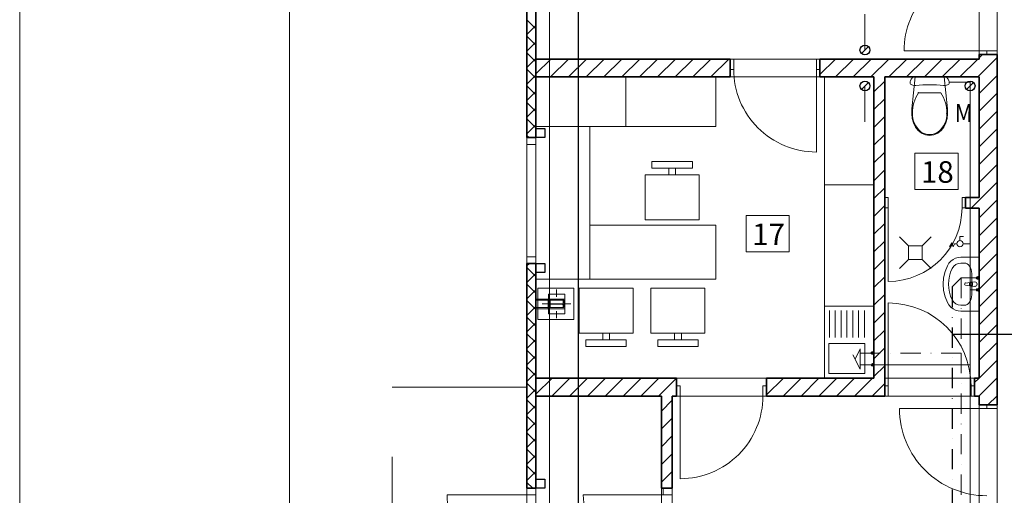
# Model space of a CAD drawing. Units: millimetres. Extents: x -155374 to -138021, y -501303 to -491893.
# Drawn here: x -146431 to -145335, y -495339 to -494809 of the extents above; entities that cross this region are included whole.
import ezdxf

# ---------------------------------------------------------------- set-up
doc = ezdxf.new("R2010")
doc.units = ezdxf.units.MM
doc.header["$MEASUREMENT"] = 0
for name, pattern in [('DASHDOT2', [0.5, 0.25, -0.125, 0, -0.125]), ('DASHED', [75000, 50000, -25000]), ('Przerywana', [564.444447, 282.222223, -282.222223])]:
    doc.linetypes.add(name, pattern=pattern)
for name, color, linetype in [('#WODA PPOŻ', 140, 'Continuous'), ('100', 6, 'Continuous'), ('70', 5, 'Continuous'), ('Elementy Modelu - Strefy', 7, 'Continuous'), ('Konstrukcja - Słupy', 7, 'Continuous'), ('Konstrukcja - Ściany zew', 7, 'Continuous'), ('Tabelka', 7, 'Continuous'), ('Ter_proj', 3, 'Continuous')]:
    doc.layers.add(name, color=color, linetype=linetype)
for name, color, linetype, lineweight in [('#WODA ZIMNA', 5, 'Continuous', 15), ('0_Nr_pióra__7', 7, 'Continuous', 35), ('2D - Ogólne_Nr_pióra__1', 7, 'Continuous', 13), ('2D - Ogólne_Nr_pióra__5', 7, 'Continuous', 25), ('A_cienkie_Nr_pióra__4', 7, 'Continuous', 20), ('A_KRATKA_Nr_pióra__120', 7, 'Continuous', 13), ('A_KRATKA_Nr_pióra__4', 7, 'Continuous', 20), ('Drzwi ArchiCAD_Nr_pióra__23', 7, 'Continuous', 20), ('Drzwi ArchiCAD_Nr_pióra__27', 7, 'Continuous', 35), ('Drzwi ArchiCAD_Nr_pióra__3', 7, 'Continuous', 18), ('H20_PRZEWODY_CIEPLEJ_WODY', 1, 'Continuous', 25), ('Konstrukcja - Dach_Nr_pióra__4', 7, 'Continuous', 20), ('Konstrukcja - Słupy_Nr_pióra__20', 7, 'Continuous', 0), ('Konstrukcja - Słupy_Nr_pióra__4', 7, 'Continuous', 20), ('Konstrukcja - Ściany zew_Nr_pióra__27', 7, 'Continuous', 35), ('Okna ArchiCADa_Nr_pióra__23', 7, 'Continuous', 20), ('Okna ArchiCADa_Nr_pióra__27', 7, 'Continuous', 35), ('Okna ArchiCADa_Nr_pióra__3', 7, 'Continuous', 18), ('Opisy - Tekst_Nr_pióra__1', 7, 'Continuous', 13), ('Opisy - Tekst_Nr_pióra__65', 7, 'Continuous', 20), ('Wnętrze - Umeblowanie_Nr_pióra__1', 7, 'Continuous', 13), ('Wnętrze - Umeblowanie_Nr_pióra__2', 7, 'Continuous', 15), ('Wnętrze - Umeblowanie_Nr_pióra__244', 7, 'Continuous', 13), ('Wnętrze - Umeblowanie_Nr_pióra__4', 7, 'Continuous', 20), ('Wnętrze - Umeblowanie_Nr_pióra__5', 7, 'Continuous', 25), ('Wnętrze - Umeblowanie_Nr_pióra__75', 7, 'Continuous', 20)]:
    doc.layers.add(name, color=color, linetype=linetype, lineweight=lineweight)
doc.styles.add('GENERATED_STYLE_5', font='txt')
doc.styles.add('GENERATED_STYLE_7', font='txt')

msp = doc.modelspace()

# ---------------------------------------------------------------- hatches: boundary and pattern name
at = {"layer": '70'}
for points in [[(-145363.191, -495109.872, -1), (-145366.037, -495109.872, -1)], [(-145480.191, -495193.455, -1), (-145483.037, -495193.455, -1)]]:
    msp.add_hatch(color=256, dxfattribs=at).paths.add_polyline_path(points)
at = {"layer": 'H20_PRZEWODY_CIEPLEJ_WODY', "linetype": 'DASHED'}
for points in [[(-145363.202, -495096.64, 1), (-145366.048, -495096.64, 1)], [(-145480.202, -495180.223, 1), (-145483.048, -495180.223, 1)]]:
    msp.add_hatch(color=1, dxfattribs=at).paths.add_polyline_path(points)
at = {"layer": 'Konstrukcja - Ściany zew', "linetype": 'Continuous', "lineweight": 0}
h = msp.add_hatch(dxfattribs=at)
h.set_pattern_fill('BLOCZKI_CERAMICZNE', color=254, scale=0.1, style=0, pattern_type=2)
h.set_pattern_definition([(45, (-130515.885, -444544.408), (-9.899495, 9.899495), [])])
h.paths.add_polyline_path([(-145468.203, -495208.026), (-145468.203, -494873.026), (-145480.203, -494873.026), (-145480.203, -495208.026)])

# ---------------------------------------------------------------- linework, layer by layer
at = {"layer": '#WODA PPOŻ'}
msp.add_line((-145809.27, -494466.19), (-145809.27, -496228.987), dxfattribs=at)
at = {"layer": '#WODA ZIMNA'}
for p, q in [((-145396.502, -494878.895), (-145373.203, -494878.895)), ((-145373.203, -494878.895), (-145373.203, -495914.657)), ((-145373.203, -495109.873), (-145366.038, -495109.873)), ((-145495.632, -495193.456), (-145373.203, -495193.456))]:
    msp.add_line(p, q, dxfattribs=at)
at = {"layer": '#WODA ZIMNA', "color": 1, "linetype": 'DASHDOT2', "ltscale": 90}
for p, q in [((-145383.203, -495096.639), (-145383.203, -495180.222)), ((-145383.203, -495096.639), (-145366.049, -495096.639)), ((-145495.634, -495180.222), (-145383.203, -495180.222)), ((-145383.203, -495180.222), (-145383.203, -495601.222))]:
    msp.add_line(p, q, dxfattribs=at)
at = {"layer": '100', "color": 6}
msp.add_line((-145325.551, -495159.449), (-145393.203, -495159.449), dxfattribs=at)
at = {"layer": '2D - Ogólne_Nr_pióra__1', "color": 254, "linetype": 'Continuous'}
for p, q in [((-145490.203, -494843.026), (-145490.203, -494803.026)), ((-145486.314, -494839.137), (-145494.092, -494846.915)), ((-145494.092, -494886.915), (-145486.314, -494879.137)), ((-145377.092, -494886.915), (-145369.314, -494879.137)), ((-145490.203, -494883.026), (-145490.203, -494923.026)), ((-145373.203, -494883.026), (-145373.203, -494923.026))]:
    msp.add_line(p, q, dxfattribs=at)
at = {"layer": '2D - Ogólne_Nr_pióra__5', "color": 254, "linetype": 'Continuous'}
for centre in [(-145490.203, -494843.026), (-145490.203, -494883.026), (-145373.203, -494883.026)]:
    msp.add_circle(centre, 5.5, dxfattribs=at)
at = {"layer": '70'}
for centre in [(-145364.615, -495109.873), (-145481.615, -495193.456)]:
    msp.add_circle(centre, 1.423, dxfattribs=at)
at = {"layer": 'A_cienkie_Nr_pióra__4', "color": 6, "linetype": 'Continuous'}
msp.add_line((-145384.538, -495050.46), (-145380.505, -495050.46), dxfattribs=at)
at = {"layer": 'A_KRATKA_Nr_pióra__120', "color": 254, "linetype": 'Continuous'}
for p, q in [((-145441.62, -495061.026), (-145451.62, -495051.026)), ((-145426.62, -495061.026), (-145416.62, -495051.026)), ((-145441.62, -495076.026), (-145441.62, -495061.026)), ((-145441.62, -495061.026), (-145426.62, -495061.026)), ((-145426.62, -495061.026), (-145426.62, -495076.026)), ((-145441.62, -495076.026), (-145451.62, -495086.026)), ((-145426.62, -495076.026), (-145441.62, -495076.026)), ((-145416.62, -495086.026), (-145426.62, -495076.026))]:
    msp.add_line(p, q, dxfattribs=at)
at = {"layer": 'A_KRATKA_Nr_pióra__4', "color": 6, "linetype": 'Continuous'}
for p, q in [((-145393.453, -495057.465), (-145396.001, -495061.922)), ((-145392.18, -495062.134), (-145393.453, -495057.465)), ((-145384.538, -495055.097), (-145384.538, -495050.46)), ((-145390.694, -495058.526), (-145392.18, -495062.134)), ((-145387.968, -495058.526), (-145390.694, -495058.526)), ((-145373.203, -495058.526), (-145381.109, -495058.526))]:
    msp.add_line(p, q, dxfattribs=at)
for start, end in [(0, 180), (180, 0)]:
    msp.add_arc((-145384.538, -495058.526), 3.429, start, end, dxfattribs=at)
at = {"layer": 'Drzwi ArchiCAD_Nr_pióra__23', "color": 254, "linetype": 'Continuous'}
for p, q in [((-145354.703, -494848.026), (-145354.703, -494844.026)), ((-145354.703, -494844.026), (-145343.203, -494844.026)), ((-145343.203, -494848.026), (-145354.703, -494848.026)), ((-145343.203, -494844.026), (-145343.203, -494848.026)), ((-145640.203, -494853.026), (-145636.203, -494853.026)), ((-145640.203, -494864.526), (-145640.203, -494853.026)), ((-145636.203, -494853.026), (-145636.203, -494864.526)), ((-145544.203, -494864.526), (-145544.203, -494853.026)), ((-145544.203, -494853.026), (-145540.203, -494853.026)), ((-145540.203, -494853.026), (-145540.203, -494864.526)), ((-145636.203, -494864.526), (-145640.203, -494864.526)), ((-145540.203, -494864.526), (-145544.203, -494864.526)), ((-145464.203, -495007.026), (-145468.203, -495007.026)), ((-145468.203, -495007.026), (-145468.203, -495018.526)), ((-145464.203, -495018.526), (-145464.203, -495007.026)), ((-145378.203, -495007.026), (-145382.203, -495007.026)), ((-145382.203, -495007.026), (-145382.203, -495018.526)), ((-145378.203, -495018.526), (-145378.203, -495007.026)), ((-145468.203, -495018.526), (-145464.203, -495018.526)), ((-145382.203, -495018.526), (-145378.203, -495018.526)), ((-145695.703, -495216.526), (-145699.703, -495216.526)), ((-145699.703, -495216.526), (-145699.703, -495228.026)), ((-145695.703, -495228.026), (-145695.703, -495216.526)), ((-145599.703, -495216.526), (-145603.703, -495216.526)), ((-145603.703, -495216.526), (-145603.703, -495228.026)), ((-145599.703, -495228.026), (-145599.703, -495216.526)), ((-145468.203, -495216.526), (-145464.203, -495216.526)), ((-145468.203, -495228.026), (-145468.203, -495216.526)), ((-145464.203, -495216.526), (-145464.203, -495228.026)), ((-145372.203, -495228.026), (-145372.203, -495216.526)), ((-145372.203, -495216.526), (-145368.203, -495216.526)), ((-145368.203, -495216.526), (-145368.203, -495228.026)), ((-145699.703, -495228.026), (-145695.703, -495228.026)), ((-145603.703, -495228.026), (-145599.703, -495228.026)), ((-145464.203, -495228.026), (-145468.203, -495228.026)), ((-145368.203, -495228.026), (-145372.203, -495228.026)), ((-145354.703, -495238.026), (-145354.703, -495242.026)), ((-145343.203, -495238.026), (-145354.703, -495238.026)), ((-145354.703, -495242.026), (-145343.203, -495242.026)), ((-145343.203, -495242.026), (-145343.203, -495238.026)), ((-145866.203, -495330.526), (-145866.203, -495338.026)), ((-145856.203, -495330.526), (-145866.203, -495330.526)), ((-145856.203, -495338.026), (-145856.203, -495330.526)), ((-145714.703, -495330.526), (-145714.703, -495338.026)), ((-145704.703, -495330.526), (-145714.703, -495330.526)), ((-145704.703, -495338.026), (-145704.703, -495330.526)), ((-145866.203, -495338.026), (-145856.203, -495338.026)), ((-145714.703, -495338.026), (-145704.703, -495338.026))]:
    msp.add_line(p, q, dxfattribs=at)
at = {"layer": 'Drzwi ArchiCAD_Nr_pióra__27', "color": 254, "linetype": 'Continuous'}
for p, q in [((-145343.203, -494848.026), (-145354.703, -494848.026)), ((-145640.203, -494853.026), (-145640.203, -494864.526)), ((-145540.203, -494853.026), (-145540.203, -494864.526)), ((-145468.203, -495007.026), (-145468.203, -495018.526)), ((-145378.203, -495007.026), (-145378.203, -495018.526)), ((-145699.703, -495228.026), (-145699.703, -495216.526)), ((-145599.703, -495228.026), (-145599.703, -495216.526)), ((-145468.203, -495228.026), (-145468.203, -495216.526)), ((-145368.203, -495228.026), (-145368.203, -495216.526)), ((-145343.203, -495238.026), (-145354.703, -495238.026)), ((-145856.203, -495330.526), (-145866.203, -495330.526)), ((-145704.703, -495330.526), (-145714.703, -495330.526))]:
    msp.add_line(p, q, dxfattribs=at)
at = {"layer": 'Drzwi ArchiCAD_Nr_pióra__3', "color": 254, "linetype": 'Continuous'}
for p, q in [((-145354.703, -494844.026), (-145446.703, -494844.026)), ((-145544.203, -494864.526), (-145544.203, -494956.526)), ((-145464.203, -495018.526), (-145464.203, -495100.526)), ((-145464.203, -495216.526), (-145464.203, -495124.526)), ((-145695.703, -495228.026), (-145695.703, -495320.026)), ((-145354.703, -495242.026), (-145451.703, -495242.026)), ((-145866.203, -495338.026), (-145955.003, -495338.026)), ((-145714.703, -495338.026), (-145803.503, -495338.026))]:
    msp.add_line(p, q, dxfattribs=at)
at = {"layer": 'Drzwi ArchiCAD_Nr_pióra__3', "color": 254, "linetype": 'Continuous', "extrusion": (0, 0, -1)}
for centre, major_axis, start_param, end_param in [((-145354.703, -494844.026), (-65.054, 65.054), 5.49778714, 7.06858347), ((-145544.203, -494864.526), (65.054, 65.054), 2.35619449, 3.92699082), ((-145464.203, -495216.526), (65.054, 65.054), -0.78539816, 0.78539816)]:
    msp.add_ellipse(centre, major_axis=major_axis, ratio=1, start_param=start_param, end_param=end_param, dxfattribs=at)
at = {"layer": 'Drzwi ArchiCAD_Nr_pióra__3', "color": 254, "linetype": 'Continuous'}
for centre, major_axis, start_param, end_param in [((-145464.203, -495018.526), (57.983, 57.983), 3.92699082, 5.49778714), ((-145695.703, -495228.026), (-65.054, 65.054), 2.35619449, 3.92699082), ((-145354.703, -495242.026), (-68.589, 68.589), 0.78539816, 2.35619449), ((-145866.203, -495338.026), (62.791, 62.791), 2.35619449, 3.92699082), ((-145714.703, -495338.026), (62.791, 62.791), 2.35619449, 3.92699082)]:
    msp.add_ellipse(centre, major_axis=major_axis, ratio=1, start_param=start_param, end_param=end_param, dxfattribs=at)
at = {"layer": 'Elementy Modelu - Strefy', "color": 254, "linetype": 'Continuous', "lineweight": 0}
for p, q in [((-145856.203, -494518.026), (-145856.203, -494853.026)), ((-145343.203, -494518.026), (-145343.203, -496065.526)), ((-145363.203, -494853.026), (-145363.203, -494725.526)), ((-145856.203, -494853.026), (-145363.203, -494853.026)), ((-145480.203, -494873.026), (-145856.203, -494873.026)), ((-145856.203, -494873.026), (-145856.203, -495208.026)), ((-145480.203, -495208.026), (-145480.203, -494873.026)), ((-145468.203, -494873.026), (-145468.203, -495007.026)), ((-145363.203, -494873.026), (-145468.203, -494873.026)), ((-145363.203, -495007.026), (-145363.203, -494873.026)), ((-145468.203, -495007.026), (-145468.203, -495208.026)), ((-145378.203, -495019.026), (-145378.203, -495007.026)), ((-145378.203, -495007.026), (-145363.203, -495007.026)), ((-145363.203, -495019.026), (-145378.203, -495019.026)), ((-145363.203, -495208.026), (-145363.203, -495019.026)), ((-145856.203, -495208.026), (-145480.203, -495208.026)), ((-145468.203, -495208.026), (-145363.203, -495208.026)), ((-145716.703, -495228.026), (-145856.203, -495228.026)), ((-145856.203, -495228.026), (-145856.203, -495565.526)), ((-145716.703, -495565.526), (-145716.703, -495228.026)), ((-145704.703, -495228.026), (-145704.703, -495565.526)), ((-145363.203, -495228.026), (-145704.703, -495228.026)), ((-145363.203, -495565.526), (-145363.203, -495228.026))]:
    msp.add_line(p, q, dxfattribs=at)
at = {"layer": 'H20_PRZEWODY_CIEPLEJ_WODY', "color": 1, "linetype": 'DASHED'}
for centre in [(-145364.626, -495096.639), (-145481.626, -495180.222)]:
    msp.add_circle(centre, 1.423, dxfattribs=at)
at = {"layer": 'Konstrukcja - Dach_Nr_pióra__4', "color": 254, "linetype": 'Continuous'}
for p, q in [((-145756.203, -494928.026), (-145756.203, -494873.026)), ((-145656.203, -494928.026), (-145656.203, -494873.026)), ((-145535.203, -495208.026), (-145535.203, -494873.026)), ((-145856.203, -494928.026), (-145756.203, -494928.026)), ((-145856.203, -495098.026), (-145856.203, -494928.026)), ((-145856.203, -494928.026), (-145796.203, -494928.026)), ((-145796.203, -494928.026), (-145796.203, -495098.026)), ((-145756.203, -494928.026), (-145656.203, -494928.026)), ((-145535.203, -494993.026), (-145480.203, -494993.026)), ((-145796.203, -495098.026), (-145796.203, -495038.026)), ((-145796.203, -495038.026), (-145656.203, -495038.026)), ((-145656.203, -495038.026), (-145656.203, -495098.026)), ((-145796.203, -495098.026), (-145856.203, -495098.026)), ((-145656.203, -495098.026), (-145796.203, -495098.026))]:
    msp.add_line(p, q, dxfattribs=at)
at = {"layer": 'Konstrukcja - Dach_Nr_pióra__4', "color": 254, "linetype": 'Przerywana'}
for p, q in [((-146016.203, -495578.026), (-146016.203, -495218.026)), ((-146016.203, -495218.026), (-145866.203, -495218.026)), ((-145866.203, -495218.026), (-145866.203, -495578.026))]:
    msp.add_line(p, q, dxfattribs=at)
at = {"layer": 'Konstrukcja - Słupy', "color": 254, "linetype": 'Continuous', "lineweight": 0}
msp.add_line((-145841.203, -495126.07), (-145840.161, -495125.028), dxfattribs=at)
at = {"layer": 'Konstrukcja - Słupy_Nr_pióra__20', "color": 254, "linetype": 'Continuous'}
for p, q in [((-145833.203, -495117.526), (-145833.203, -495109.526)), ((-145841.203, -495125.526), (-145849.203, -495125.526)), ((-145833.203, -495133.526), (-145833.203, -495141.526)), ((-145825.203, -495125.526), (-145817.203, -495125.526))]:
    msp.add_line(p, q, dxfattribs=at)
msp.add_point((-145833.203, -495125.526), dxfattribs=at)
at = {"layer": 'Konstrukcja - Słupy_Nr_pióra__4', "color": 254, "linetype": 'Continuous'}
for p, q in [((-145841.203, -495121.426), (-145841.203, -495129.626)), ((-145840.463, -495121.426), (-145841.203, -495121.426)), ((-145840.463, -495124.376), (-145840.463, -495121.426)), ((-145825.203, -495121.426), (-145825.943, -495121.426)), ((-145825.943, -495121.426), (-145825.943, -495124.376)), ((-145825.203, -495129.626), (-145825.203, -495121.426)), ((-145841.203, -495129.626), (-145840.463, -495129.626)), ((-145840.2, -495125.012), (-145840.463, -495124.376)), ((-145840.463, -495126.677), (-145840.2, -495126.04)), ((-145840.463, -495129.626), (-145840.463, -495126.677)), ((-145839.563, -495125.276), (-145840.2, -495125.012)), ((-145840.2, -495126.04), (-145839.563, -495125.777)), ((-145826.843, -495125.276), (-145839.563, -495125.276)), ((-145839.563, -495125.777), (-145826.843, -495125.777)), ((-145826.207, -495125.012), (-145826.843, -495125.276)), ((-145826.843, -495125.777), (-145826.207, -495126.04)), ((-145825.943, -495124.376), (-145826.207, -495125.012)), ((-145826.207, -495126.04), (-145825.943, -495126.677)), ((-145825.943, -495126.677), (-145825.943, -495129.626)), ((-145825.943, -495129.626), (-145825.203, -495129.626))]:
    msp.add_line(p, q, dxfattribs=at)
at = {"layer": 'Konstrukcja - Ściany zew', "color": 254, "linetype": 'Continuous', "lineweight": 0}
for p, q in [((-145856.203, -494819.353), (-145866.203, -494809.353)), ((-145866.203, -494825.8), (-145856.203, -494815.8)), ((-145856.203, -494837.738), (-145866.203, -494827.738)), ((-145866.203, -494844.185), (-145856.203, -494834.185)), ((-145856.203, -494856.123), (-145866.203, -494846.123)), ((-145363.203, -494851.717), (-145359.512, -494848.026)), ((-145866.203, -494862.569), (-145856.203, -494852.569)), ((-145856.203, -494869.541), (-145839.688, -494853.026)), ((-145839.889, -494873.026), (-145819.889, -494853.026)), ((-145820.09, -494873.026), (-145800.09, -494853.026)), ((-145800.291, -494873.026), (-145780.291, -494853.026)), ((-145780.492, -494873.026), (-145760.492, -494853.026)), ((-145760.693, -494873.026), (-145740.693, -494853.026)), ((-145740.894, -494873.026), (-145720.894, -494853.026)), ((-145721.095, -494873.026), (-145701.095, -494853.026)), ((-145701.296, -494873.026), (-145681.296, -494853.026)), ((-145681.497, -494873.026), (-145661.497, -494853.026)), ((-145661.698, -494873.026), (-145641.698, -494853.026)), ((-145540.203, -494870.325), (-145522.904, -494853.026)), ((-145523.105, -494873.026), (-145503.105, -494853.026)), ((-145503.306, -494873.026), (-145483.306, -494853.026)), ((-145483.507, -494873.026), (-145463.507, -494853.026)), ((-145463.708, -494873.026), (-145443.708, -494853.026)), ((-145443.909, -494873.026), (-145423.909, -494853.026)), ((-145424.11, -494873.026), (-145404.11, -494853.026)), ((-145404.311, -494873.026), (-145384.311, -494853.026)), ((-145384.512, -494873.026), (-145364.512, -494853.026)), ((-145363.203, -494871.516), (-145343.203, -494851.516)), ((-145856.203, -494874.508), (-145866.203, -494864.508)), ((-145866.203, -494880.954), (-145856.203, -494870.954)), ((-145641.899, -494873.026), (-145640.203, -494871.33)), ((-145364.713, -494873.026), (-145363.203, -494871.516)), ((-145363.203, -494891.315), (-145343.203, -494871.315)), ((-145856.203, -494892.892), (-145866.203, -494882.892)), ((-145866.203, -494899.339), (-145856.203, -494889.339)), ((-145363.203, -494911.114), (-145343.203, -494891.114)), ((-145856.203, -494911.277), (-145866.203, -494901.277)), ((-145866.203, -494917.724), (-145856.203, -494907.724)), ((-145363.203, -494930.913), (-145343.203, -494910.913)), ((-145856.203, -494929.662), (-145866.203, -494919.662)), ((-145866.203, -494936.108), (-145856.203, -494926.108)), ((-145363.203, -494950.712), (-145343.203, -494930.712)), ((-145863.724, -494940.526), (-145866.203, -494938.047)), ((-145363.203, -494970.511), (-145343.203, -494950.511)), ((-145363.203, -494990.31), (-145343.203, -494970.31)), ((-145363.203, -495010.109), (-145343.203, -494990.109)), ((-145372.12, -495019.026), (-145363.203, -495010.109)), ((-145363.203, -495029.908), (-145343.203, -495009.908)), ((-145363.203, -495049.707), (-145343.203, -495029.707)), ((-145363.203, -495069.506), (-145343.203, -495049.506)), ((-145363.203, -495089.305), (-145343.203, -495069.305)), ((-145866.203, -495083.187), (-145863.543, -495080.526)), ((-145856.203, -495095.125), (-145866.203, -495085.125)), ((-145363.203, -495109.104), (-145343.203, -495089.104)), ((-145866.203, -495101.571), (-145856.203, -495091.571)), ((-145856.203, -495113.51), (-145866.203, -495103.51)), ((-145866.203, -495119.956), (-145856.203, -495109.956)), ((-145363.203, -495128.903), (-145343.203, -495108.903)), ((-145856.203, -495131.895), (-145866.203, -495121.895)), ((-145866.203, -495138.341), (-145856.203, -495128.341)), ((-145363.203, -495148.702), (-145343.203, -495128.702)), ((-145856.203, -495150.279), (-145866.203, -495140.279)), ((-145866.203, -495156.726), (-145856.203, -495146.726)), ((-145363.203, -495168.501), (-145343.203, -495148.501)), ((-145856.203, -495168.664), (-145866.203, -495158.664)), ((-145866.203, -495175.111), (-145856.203, -495165.111)), ((-145856.203, -495187.049), (-145866.203, -495177.049)), ((-145363.203, -495188.3), (-145343.203, -495168.3)), ((-145866.203, -495193.495), (-145856.203, -495183.495)), ((-145363.203, -495208.099), (-145343.203, -495188.099)), ((-145856.203, -495205.434), (-145866.203, -495195.434)), ((-145866.203, -495211.88), (-145856.203, -495201.88)), ((-145856.203, -495225.923), (-145838.306, -495208.026)), ((-145838.507, -495228.026), (-145818.507, -495208.026)), ((-145818.708, -495228.026), (-145798.708, -495208.026)), ((-145798.909, -495228.026), (-145778.909, -495208.026)), ((-145779.11, -495228.026), (-145759.11, -495208.026)), ((-145759.311, -495228.026), (-145739.311, -495208.026)), ((-145739.512, -495228.026), (-145719.512, -495208.026)), ((-145719.713, -495228.026), (-145699.713, -495208.026)), ((-145599.703, -495226.81), (-145580.919, -495208.026)), ((-145581.12, -495228.026), (-145561.12, -495208.026)), ((-145561.321, -495228.026), (-145541.321, -495208.026)), ((-145541.522, -495228.026), (-145521.522, -495208.026)), ((-145521.723, -495228.026), (-145501.723, -495208.026)), ((-145501.924, -495228.026), (-145481.924, -495208.026)), ((-145368.203, -495213.099), (-145363.203, -495208.099)), ((-145363.203, -495227.898), (-145343.203, -495207.898)), ((-145856.203, -495223.818), (-145866.203, -495213.818)), ((-145866.203, -495230.265), (-145856.203, -495220.265)), ((-145482.125, -495228.026), (-145468.203, -495214.104)), ((-145856.203, -495242.203), (-145866.203, -495232.203)), ((-145716.703, -495244.815), (-145704.703, -495232.815)), ((-145699.914, -495228.026), (-145699.703, -495227.815)), ((-145363.331, -495228.026), (-145363.203, -495227.898)), ((-145353.532, -495238.026), (-145343.203, -495227.697)), ((-145866.203, -495248.65), (-145856.203, -495238.65)), ((-145856.203, -495260.588), (-145866.203, -495250.588)), ((-145716.703, -495264.614), (-145704.703, -495252.614)), ((-145866.203, -495267.034), (-145856.203, -495257.034)), ((-145856.203, -495278.973), (-145866.203, -495268.973)), ((-145866.203, -495285.419), (-145856.203, -495275.419)), ((-145716.703, -495284.413), (-145704.703, -495272.413)), ((-145856.203, -495297.358), (-145866.203, -495287.358)), ((-145866.203, -495303.804), (-145856.203, -495293.804)), ((-145716.703, -495304.212), (-145704.703, -495292.212)), ((-145856.203, -495315.742), (-145866.203, -495305.742)), ((-145866.203, -495322.189), (-145856.203, -495312.189)), ((-145716.703, -495324.011), (-145704.703, -495312.011)), ((-145859.805, -495330.526), (-145866.203, -495324.127))]:
    msp.add_line(p, q, dxfattribs=at)
at = {"layer": 'Konstrukcja - Ściany zew_Nr_pióra__27', "color": 254, "linetype": 'Continuous'}
for p, q in [((-145866.203, -494700.526), (-145866.203, -494940.526)), ((-145856.203, -494940.526), (-145856.203, -494700.526)), ((-145354.703, -494848.026), (-145363.203, -494848.026)), ((-145363.203, -494848.026), (-145363.203, -494853.026)), ((-145343.203, -494848.026), (-145354.703, -494848.026)), ((-145343.203, -495238.026), (-145343.203, -494848.026)), ((-145640.203, -494853.026), (-145856.203, -494853.026)), ((-145856.203, -494853.026), (-145856.203, -494873.026)), ((-145640.203, -494853.026), (-145640.203, -494864.526)), ((-145540.203, -494853.026), (-145540.203, -494864.526)), ((-145363.203, -494853.026), (-145540.203, -494853.026)), ((-145640.203, -494864.526), (-145640.203, -494873.026)), ((-145540.203, -494864.526), (-145540.203, -494873.026)), ((-145856.203, -494873.026), (-145640.203, -494873.026)), ((-145540.203, -494873.026), (-145480.203, -494873.026)), ((-145468.203, -494873.026), (-145363.203, -494873.026)), ((-145363.203, -494873.026), (-145363.203, -495007.026)), ((-145866.203, -494940.526), (-145856.203, -494940.526)), ((-145856.203, -494940.526), (-145856.203, -494938.526)), ((-145468.203, -495007.026), (-145468.203, -495018.526)), ((-145378.203, -495007.026), (-145378.203, -495018.526)), ((-145363.203, -495007.026), (-145378.203, -495007.026)), ((-145468.203, -495018.526), (-145468.203, -495019.026)), ((-145378.203, -495018.526), (-145378.203, -495019.026)), ((-145378.203, -495019.026), (-145363.203, -495019.026)), ((-145363.203, -495019.026), (-145363.203, -495208.026)), ((-145866.203, -495080.526), (-145856.203, -495080.526)), ((-145866.203, -495080.526), (-145866.203, -495330.526)), ((-145856.203, -495080.526), (-145856.203, -495082.526)), ((-145856.203, -495330.526), (-145856.203, -495080.526)), ((-145699.703, -495208.026), (-145856.203, -495208.026)), ((-145856.203, -495208.026), (-145856.203, -495228.026)), ((-145699.703, -495216.526), (-145699.703, -495208.026)), ((-145599.703, -495216.526), (-145599.703, -495208.026)), ((-145480.203, -495208.026), (-145599.703, -495208.026)), ((-145468.203, -495216.526), (-145468.203, -495208.026)), ((-145368.203, -495216.526), (-145368.203, -495208.026)), ((-145363.203, -495208.026), (-145368.203, -495208.026)), ((-145699.703, -495228.026), (-145699.703, -495216.526)), ((-145599.703, -495228.026), (-145599.703, -495216.526)), ((-145468.203, -495228.026), (-145468.203, -495216.526)), ((-145368.203, -495228.026), (-145368.203, -495216.526)), ((-145856.203, -495228.026), (-145716.703, -495228.026)), ((-145716.703, -495228.026), (-145716.703, -495330.526)), ((-145704.703, -495228.026), (-145699.703, -495228.026)), ((-145704.703, -495330.526), (-145704.703, -495228.026)), ((-145599.703, -495228.026), (-145468.203, -495228.026)), ((-145368.203, -495228.026), (-145363.203, -495228.026)), ((-145363.203, -495228.026), (-145363.203, -495238.026)), ((-145354.703, -495238.026), (-145363.203, -495238.026)), ((-145343.203, -495238.026), (-145354.703, -495238.026)), ((-145856.203, -495330.526), (-145866.203, -495330.526)), ((-145714.703, -495330.526), (-145716.703, -495330.526)), ((-145704.703, -495330.526), (-145714.703, -495330.526))]:
    msp.add_line(p, q, dxfattribs=at)
at = {"layer": 'Konstrukcja - Ściany zew_Nr_pióra__27', "color": 254, "linetype": 'Continuous', "flags": 128}
for points in [[(-145480.203, -494873.026), (-145480.203, -495208.026)], [(-145468.203, -495007.026), (-145468.203, -494873.026)], [(-145468.203, -495208.026), (-145468.203, -495019.026)]]:
    msp.add_lwpolyline(points, dxfattribs=at)
at = {"layer": 'Okna ArchiCADa_Nr_pióra__23', "color": 254, "linetype": 'Continuous'}
for p, q in [((-145866.203, -494948.026), (-145866.203, -494940.526)), ((-145856.203, -494948.026), (-145866.203, -494948.026)), ((-145856.203, -494940.526), (-145856.203, -494948.026)), ((-145866.203, -495080.526), (-145866.203, -495073.026)), ((-145866.203, -495073.026), (-145856.203, -495073.026)), ((-145856.203, -495073.026), (-145856.203, -495080.526))]:
    msp.add_line(p, q, dxfattribs=at)
at = {"layer": 'Okna ArchiCADa_Nr_pióra__27', "color": 254, "linetype": 'Continuous'}
for p, q in [((-145866.203, -494940.526), (-145856.203, -494940.526)), ((-145866.203, -495080.526), (-145856.203, -495080.526))]:
    msp.add_line(p, q, dxfattribs=at)
at = {"layer": 'Okna ArchiCADa_Nr_pióra__3', "color": 254, "linetype": 'Continuous'}
for p, q in [((-145866.203, -494940.526), (-145866.203, -495080.526)), ((-145866.203, -495073.026), (-145866.203, -494948.026)), ((-145856.203, -494940.526), (-145856.203, -495080.526)), ((-145856.203, -494948.026), (-145856.203, -495073.026))]:
    msp.add_line(p, q, dxfattribs=at)
at = {"layer": 'Opisy - Tekst_Nr_pióra__65', "color": 254, "linetype": 'Continuous'}
for p, q in [((-145434.635, -494957.623), (-145386.635, -494957.623)), ((-145434.635, -494998.123), (-145434.635, -494957.623)), ((-145386.635, -494957.623), (-145386.635, -494998.123)), ((-145386.635, -494998.123), (-145434.635, -494998.123)), ((-145622.448, -495027.028), (-145574.448, -495027.028)), ((-145622.448, -495067.528), (-145622.448, -495027.028)), ((-145574.448, -495027.028), (-145574.448, -495067.528)), ((-145574.448, -495067.528), (-145622.448, -495067.528))]:
    msp.add_line(p, q, dxfattribs=at)
at = {"layer": 'Tabelka', "color": 2, "lineweight": 15}
msp.add_line((-146130.515, -491993.41), (-146130.515, -497733.41), dxfattribs=at)
at = {"layer": 'Ter_proj', "color": 3, "linetype": 'DASHDOT2', "ltscale": 90}
for q in [(-145383.203, -495096.639), (-145393.203, -495881.526)]:
    msp.add_line((-145393.203, -495106.639), q, dxfattribs=at)
at = {"layer": 'Wnętrze - Umeblowanie_Nr_pióra__1', "color": 2, "linetype": 'Continuous', "flags": 128}
msp.add_lwpolyline([(-146430.515, -491893.41), (-138020.515, -491893.41), (-138020.515, -497833.41), (-146430.515, -497833.41)], close=True, dxfattribs=at)
at = {"layer": 'Wnętrze - Umeblowanie_Nr_pióra__2', "color": 254, "linetype": 'Continuous'}
for p, q in [((-145841.203, -492710.526), (-145841.203, -496260.526)), ((-145842.453, -495120.176), (-145856.203, -495120.176)), ((-145842.453, -495121.426), (-145856.203, -495121.426)), ((-145823.953, -495120.176), (-145842.453, -495120.176)), ((-145842.453, -495120.176), (-145842.453, -495130.876)), ((-145825.203, -495121.426), (-145841.203, -495121.426)), ((-145841.203, -495121.426), (-145841.203, -495129.626)), ((-145825.203, -495129.626), (-145825.203, -495121.426)), ((-145823.953, -495130.876), (-145823.953, -495120.176)), ((-145842.453, -495129.626), (-145856.203, -495129.626)), ((-145842.453, -495130.876), (-145856.203, -495130.876)), ((-145842.453, -495130.876), (-145823.953, -495130.876)), ((-145841.203, -495129.626), (-145825.203, -495129.626))]:
    msp.add_line(p, q, dxfattribs=at)
at = {"layer": 'Wnętrze - Umeblowanie_Nr_pióra__2', "color": 6, "linetype": 'Continuous'}
for p, q in [((-145495.635, -495175.679), (-145501.233, -495186.879)), ((-145495.635, -495175.679), (-145495.632, -495198.079)), ((-145503.565, -495182.217), (-145495.632, -495198.079))]:
    msp.add_line(p, q, dxfattribs=at)
at = {"layer": 'Wnętrze - Umeblowanie_Nr_pióra__244', "color": 254, "linetype": 'Continuous'}
for p, q in [((-145854.203, -495143.026), (-145854.203, -495108.026)), ((-145854.203, -495108.026), (-145814.203, -495108.026)), ((-145814.203, -495108.026), (-145814.203, -495143.026)), ((-145842.203, -495136.526), (-145842.203, -495114.526)), ((-145842.203, -495114.526), (-145824.203, -495114.526)), ((-145824.203, -495114.526), (-145824.203, -495136.526)), ((-145814.203, -495143.026), (-145854.203, -495143.026)), ((-145824.203, -495136.526), (-145842.203, -495136.526))]:
    msp.add_line(p, q, dxfattribs=at)
at = {"layer": 'Wnętrze - Umeblowanie_Nr_pióra__4', "color": 254, "linetype": 'Continuous'}
for p, q in [((-145727.203, -494974.526), (-145727.203, -494967.026)), ((-145727.203, -494967.026), (-145682.203, -494967.026)), ((-145682.203, -494967.026), (-145682.203, -494974.526)), ((-145682.203, -494974.526), (-145727.203, -494974.526)), ((-145708.453, -494982.026), (-145708.453, -494974.526)), ((-145708.453, -494974.526), (-145700.953, -494974.526)), ((-145700.953, -494974.526), (-145700.953, -494982.026)), ((-145734.703, -495032.026), (-145734.703, -494982.026)), ((-145734.703, -494982.026), (-145674.703, -494982.026)), ((-145700.953, -494982.026), (-145708.453, -494982.026)), ((-145674.703, -494982.026), (-145674.703, -495032.026)), ((-145674.703, -495032.026), (-145734.703, -495032.026)), ((-145748.203, -495108.026), (-145808.203, -495108.026)), ((-145808.203, -495108.026), (-145808.203, -495158.026)), ((-145748.203, -495158.026), (-145748.203, -495108.026)), ((-145668.203, -495108.026), (-145728.203, -495108.026)), ((-145728.203, -495108.026), (-145728.203, -495158.026)), ((-145668.203, -495158.026), (-145668.203, -495108.026)), ((-145808.203, -495158.026), (-145748.203, -495158.026)), ((-145755.703, -495165.526), (-145800.703, -495165.526)), ((-145800.703, -495165.526), (-145800.703, -495173.026)), ((-145781.953, -495158.026), (-145781.953, -495165.526)), ((-145774.453, -495158.026), (-145781.953, -495158.026)), ((-145781.953, -495165.526), (-145774.453, -495165.526)), ((-145774.453, -495165.526), (-145774.453, -495158.026)), ((-145755.703, -495173.026), (-145755.703, -495165.526)), ((-145728.203, -495158.026), (-145668.203, -495158.026)), ((-145675.703, -495165.526), (-145720.703, -495165.526)), ((-145720.703, -495165.526), (-145720.703, -495173.026)), ((-145701.953, -495158.026), (-145701.953, -495165.526)), ((-145694.453, -495158.026), (-145701.953, -495158.026)), ((-145701.953, -495165.526), (-145694.453, -495165.526)), ((-145694.453, -495165.526), (-145694.453, -495158.026)), ((-145675.703, -495173.026), (-145675.703, -495165.526)), ((-145800.703, -495173.026), (-145755.703, -495173.026)), ((-145720.703, -495173.026), (-145675.703, -495173.026))]:
    msp.add_line(p, q, dxfattribs=at)
at = {"layer": 'Wnętrze - Umeblowanie_Nr_pióra__4', "color": 6, "linetype": 'Continuous'}
for p, q in [((-145535.203, -495208.026), (-145535.203, -495128.026)), ((-145535.203, -495128.026), (-145480.203, -495128.026)), ((-145529.703, -495163.026), (-145529.703, -495133.026)), ((-145523.203, -495163.026), (-145523.203, -495133.026)), ((-145516.703, -495163.026), (-145516.703, -495133.026)), ((-145510.203, -495163.026), (-145510.203, -495133.026)), ((-145503.703, -495163.026), (-145503.703, -495133.026)), ((-145497.203, -495163.026), (-145497.203, -495133.026)), ((-145490.703, -495163.026), (-145490.703, -495133.026)), ((-145480.203, -495128.026), (-145480.203, -495208.026)), ((-145530.203, -495203.026), (-145530.203, -495169.526)), ((-145530.203, -495169.526), (-145490.203, -495169.526)), ((-145490.203, -495169.526), (-145490.203, -495203.026)), ((-145480.203, -495208.026), (-145535.203, -495208.026)), ((-145490.203, -495203.026), (-145530.203, -495203.026))]:
    msp.add_line(p, q, dxfattribs=at)
at = {"layer": 'Wnętrze - Umeblowanie_Nr_pióra__5', "color": 254, "linetype": 'Continuous'}
for p, q in [((-145856.203, -494940.526), (-145856.203, -494930.526)), ((-145856.203, -494930.526), (-145846.203, -494930.526)), ((-145846.203, -494930.526), (-145846.203, -494940.526)), ((-145846.203, -494940.526), (-145856.203, -494940.526)), ((-145856.203, -495090.526), (-145856.203, -495080.526)), ((-145856.203, -495080.526), (-145846.203, -495080.526)), ((-145846.203, -495090.526), (-145856.203, -495090.526)), ((-145846.203, -495080.526), (-145846.203, -495090.526)), ((-145856.203, -495330.526), (-145856.203, -495320.526)), ((-145856.203, -495320.526), (-145846.203, -495320.526)), ((-145846.203, -495320.526), (-145846.203, -495330.526)), ((-145846.203, -495330.526), (-145856.203, -495330.526))]:
    msp.add_line(p, q, dxfattribs=at)
at = {"layer": 'Wnętrze - Umeblowanie_Nr_pióra__75', "color": 6, "linetype": 'Continuous'}
for p, q in [((-145439.953, -494879.769), (-145439.905, -494878.895)), ((-145439.825, -494880.374), (-145439.953, -494879.769)), ((-145439.905, -494878.895), (-145439.758, -494878.024)), ((-145439.447, -494880.95), (-145439.825, -494880.374)), ((-145439.758, -494878.024), (-145439.514, -494877.159)), ((-145439.514, -494877.159), (-145439.174, -494876.302)), ((-145438.836, -494881.468), (-145439.447, -494880.95)), ((-145439.174, -494876.302), (-145438.739, -494875.458)), ((-145438.024, -494881.904), (-145438.836, -494881.468)), ((-145438.739, -494875.458), (-145438.211, -494874.629)), ((-145438.211, -494874.629), (-145437.59, -494873.817)), ((-145437.05, -494882.235), (-145438.024, -494881.904)), ((-145438.015, -494908.612), (-145434.315, -494873.026)), ((-145437.59, -494873.817), (-145436.88, -494873.026)), ((-145435.96, -494882.445), (-145437.05, -494882.235)), ((-145436.88, -494873.026), (-145399.527, -494873.026)), ((-145434.81, -494882.525), (-145435.96, -494882.445)), ((-145433.653, -494882.471), (-145434.81, -494882.525)), ((-145434.315, -494873.026), (-145402.092, -494873.026)), ((-145429.825, -494882.115), (-145433.653, -494882.471)), ((-145425.967, -494881.86), (-145429.825, -494882.115)), ((-145422.09, -494881.707), (-145425.967, -494881.86)), ((-145418.203, -494881.656), (-145422.09, -494881.707)), ((-145414.317, -494881.707), (-145418.203, -494881.656)), ((-145410.439, -494881.86), (-145414.317, -494881.707)), ((-145406.582, -494882.115), (-145410.439, -494881.86)), ((-145402.753, -494882.471), (-145406.582, -494882.115)), ((-145401.597, -494882.525), (-145402.753, -494882.471)), ((-145402.092, -494873.026), (-145398.392, -494908.612)), ((-145400.446, -494882.445), (-145401.597, -494882.525)), ((-145399.357, -494882.235), (-145400.446, -494882.445)), ((-145399.527, -494873.026), (-145398.816, -494873.817)), ((-145398.383, -494881.904), (-145399.357, -494882.235)), ((-145398.816, -494873.817), (-145398.196, -494874.629)), ((-145397.57, -494881.468), (-145398.383, -494881.904)), ((-145398.196, -494874.629), (-145397.667, -494875.458)), ((-145397.667, -494875.458), (-145397.232, -494876.302)), ((-145396.96, -494880.95), (-145397.57, -494881.468)), ((-145397.232, -494876.302), (-145396.892, -494877.159)), ((-145396.582, -494880.374), (-145396.96, -494880.95)), ((-145396.892, -494877.159), (-145396.649, -494878.024)), ((-145396.649, -494878.024), (-145396.502, -494878.895)), ((-145396.453, -494879.769), (-145396.582, -494880.374)), ((-145396.502, -494878.895), (-145396.453, -494879.769)), ((-145430.654, -494890.601), (-145418.203, -494890.601)), ((-145418.203, -494890.601), (-145405.753, -494890.601)), ((-145438.193, -494913.862), (-145438.015, -494908.612)), ((-145437.566, -494919.077), (-145438.193, -494913.862)), ((-145398.214, -494913.862), (-145398.841, -494919.077)), ((-145398.392, -494908.612), (-145398.214, -494913.862)), ((-145436.148, -494924.129), (-145437.566, -494919.077)), ((-145433.975, -494928.896), (-145436.148, -494924.129)), ((-145400.258, -494924.129), (-145402.432, -494928.896)), ((-145398.841, -494919.077), (-145400.258, -494924.129)), ((-145431.049, -494932.674), (-145433.975, -494928.896)), ((-145427.273, -494935.57), (-145431.049, -494932.674)), ((-145427.469, -494934.425), (-145427.469, -494934.425)), ((-145422.895, -494937.394), (-145427.273, -494935.57)), ((-145418.203, -494938.026), (-145422.895, -494937.394)), ((-145418.203, -494937.148), (-145418.203, -494937.148)), ((-145413.512, -494937.394), (-145418.203, -494938.026)), ((-145409.134, -494935.57), (-145413.512, -494937.394)), ((-145405.358, -494932.674), (-145409.134, -494935.57)), ((-145402.432, -494928.896), (-145405.358, -494932.674)), ((-145396.702, -495080.311), (-145394.617, -495077.975)), ((-145394.617, -495077.975), (-145392.179, -495076.076)), ((-145392.179, -495076.076), (-145389.466, -495074.675)), ((-145389.466, -495074.675), (-145386.565, -495073.815)), ((-145386.565, -495073.815), (-145383.567, -495073.526)), ((-145383.567, -495073.526), (-145363.203, -495073.526)), ((-145379.494, -495080.048), (-145383.567, -495080.048)), ((-145363.203, -495073.526), (-145363.203, -495133.526)), ((-145402.655, -495096.43), (-145401.028, -495089.528)), ((-145401.028, -495089.528), (-145398.367, -495083.008)), ((-145398.367, -495083.008), (-145396.702, -495080.311)), ((-145403.202, -495103.526), (-145402.655, -495096.43)), ((-145378.349, -495102.416), (-145373.056, -495101.753)), ((-145372.105, -495101.426), (-145367.909, -495101.026)), ((-145371.409, -495091.643), (-145371.409, -495115.408)), ((-145402.655, -495110.622), (-145403.202, -495103.526)), ((-145401.028, -495117.524), (-145402.655, -495110.622)), ((-145373.056, -495105.299), (-145378.349, -495104.636)), ((-145367.909, -495106.026), (-145372.105, -495105.626)), ((-145370.4, -495102.166), (-145371.888, -495102.166)), ((-145371.888, -495104.886), (-145370.4, -495104.886)), ((-145370.4, -495104.886), (-145370.4, -495102.166)), ((-145398.367, -495124.043), (-145401.028, -495117.524)), ((-145396.702, -495126.741), (-145398.367, -495124.043)), ((-145394.617, -495129.077), (-145396.702, -495126.741)), ((-145392.179, -495130.976), (-145394.617, -495129.077)), ((-145389.466, -495132.377), (-145392.179, -495130.976)), ((-145386.565, -495133.236), (-145389.466, -495132.377)), ((-145383.567, -495133.526), (-145386.565, -495133.236)), ((-145379.494, -495127.004), (-145383.567, -495127.004)), ((-145363.203, -495133.526), (-145383.567, -495133.526))]:
    msp.add_line(p, q, dxfattribs=at)
at = {"layer": 'Wnętrze - Umeblowanie_Nr_pióra__75', "color": 6, "linetype": 'Continuous', "extrusion": (0, 0, -1)}
for centre, major_axis, ratio, start_param, end_param in [((-145388.707, -494912.426), (-48.6, 0), 0.88922626, -0.02361582, 0.52940473), ((-145447.7, -494912.426), (48.6, 0), 0.88922626, -0.52940473, 0.02361582), ((-145407.979, -494914.9), (-29.36, 0), 0.88922626, -0.84485733, 0.05573123), ((-145428.427, -494914.9), (29.36, 0), 0.88922626, -0.05573123, 0.84485733), ((-145418.111, -494923.072), (-15.831, 0), 0.88922626, -1.56493546, -0.93829168), ((-145418.296, -494923.071), (-15.831, 0), 0.88922626, 4.07988447, 4.70652824), ((-145383.567, -495091.641), (0, 11.593), 0.92929293, -1.0738215, 0), ((-145379.494, -495091.656), (0, 11.607), 0.69657392, 0, 1.57079633), ((-145363.203, -495103.526), (0, 36.522), 0.92929293, 4.21541414, 5.20936382), ((-145371.915, -495103.526), (-1.491, 1.491), 1, 4.49895311, 6.49662118), ((-145371.915, -495103.526), (-1.491, 1.491), 1, 0.21343587, 0.6951715), ((-145367.909, -495103.526), (1.768, 1.768), 1, -0.78539816, 2.35619449), ((-145378.21, -495103.526), (-0.791, 0.791), 1, 4.05158856, 6.94398573), ((-145371.888, -495103.526), (0.962, 0.962), 1, 2.35619449, 5.49778714), ((-145371.915, -495103.526), (1.491, 1.491), 1, 2.44642116, 2.92815678), ((-145383.567, -495115.411), (0, 11.593), 0.92929293, 3.14159265, 4.21541415), ((-145379.494, -495115.395), (0, 11.607), 0.69657392, 1.57079633, 3.14159265)]:
    msp.add_ellipse(centre, major_axis=major_axis, ratio=ratio, start_param=start_param, end_param=end_param, dxfattribs=at)
at = {"layer": 'Wnętrze - Umeblowanie_Nr_pióra__75', "color": 6, "linetype": 'Continuous'}
for p in [(-145430.654, -494890.601), (-145437.293, -494913.446), (-145399.114, -494913.446), (-145408.937, -494934.425), (-145372.105, -495101.426), (-145378.349, -495102.416), (-145373.056, -495105.299), (-145367.909, -495106.026)]:
    msp.add_point(p, dxfattribs=at)

# ---------------------------------------------------------------- texts
at = {"layer": '0_Nr_pióra__7', "color": 254, "style": 'GENERATED_STYLE_5', "width": 0.9}
msp.add_text('M', height=20, rotation=359.99997, dxfattribs=at).set_placement((-145390.346, -494923.026))
at = {"layer": 'Opisy - Tekst_Nr_pióra__1', "color": 254, "style": 'GENERATED_STYLE_7'}
for s, p in [('18', (-145427.777, -494990.752)), ('17', (-145615.591, -495060.117))]:
    msp.add_text(s, height=24, dxfattribs=at).set_placement(p)

doc.saveas('drawing.dxf')
